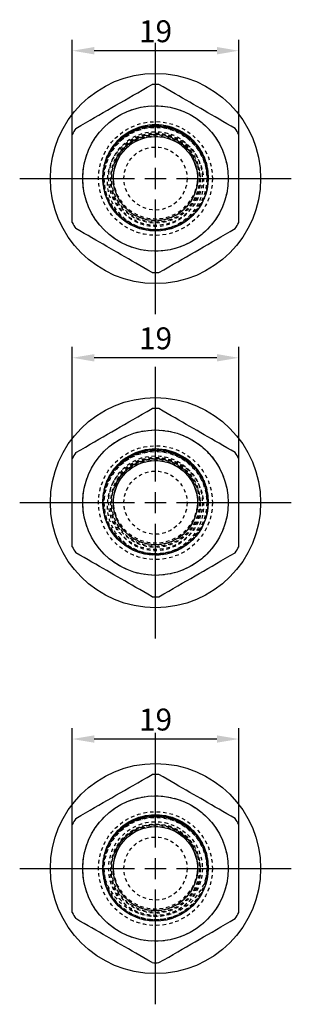
# Model space of a CAD drawing. Units: millimetres. Extents: x -254 to 2493, y 2509 to 4816.
# Drawn here: x 1079 to 1110, y 4448 to 4561 of the extents above; entities that cross this region are included whole.
import ezdxf

# ---------------------------------------------------------------- set-up
doc = ezdxf.new("R2010")
doc.units = ezdxf.units.MM
for name, pattern in [('CENTER2', [28.575, 19.05, -3.175, 3.175, -3.175]), ('phl_center', [0.75, 0.4, -0.35]), ('phl_thick', [0])]:
    doc.linetypes.add(name, pattern=pattern)
doc.layers.add('projection', color=7, linetype='Continuous')
doc.styles.get("Standard").update_dxf_attribs({"font": 'arial.ttf'})
doc.dimstyles.new('ISO-25', dxfattribs={"dimtxt": 2.5, "dimasz": 2.5, "dimexe": 1.25, "dimexo": 0.625, "dimtad": 1, "dimtxsty": 'Standard', "dimcen": 2.5, "dimadec": 0, "dimazin": 0, "dimtfac": 1, "dimtmove": 0, "dimatfit": 3, "dimfxl": 1, "dimarcsym": 0})

# ---------------------------------------------------------------- blocks, each defined once
blk = doc.blocks.new('ccLab_202412310554070_17')
at = {"layer": 'projection', "color": 7, "linetype": 'phl_thick'}
for p, q in [((-1.506351, 10.099963), (-0.960292, 10.415231)), ((-0.960292, 10.415231), (-0.392409, 10.743097)), ((0.876596, 10.463552), (0.392409, 10.743097)), ((1.344598, 10.193351), (0.876596, 10.463552)), ((1.79873, 9.931158), (1.344598, 10.193351)), ((-3.541028, 8.925241), (-3.048669, 9.209505)), ((-3.048669, 9.209505), (-2.547358, 9.498938)), ((-2.547358, 9.498938), (-2.034266, 9.795172)), ((-2.034266, 9.795172), (-1.506351, 10.099963)), ((2.241105, 9.675753), (1.79873, 9.931158)), ((2.673676, 9.426007), (2.241105, 9.675753)), ((3.098263, 9.180872), (2.673676, 9.426007)), ((3.516581, 8.939356), (3.098263, 9.180872)), ((-5.472899, 7.809875), (-4.990554, 8.088357)), ((-4.990554, 8.088357), (-4.509446, 8.366125)), ((-4.509446, 8.366125), (-4.027101, 8.644608)), ((-4.027101, 8.644608), (-3.541028, 8.925241)), ((3.930265, 8.700516), (3.516581, 8.939356)), ((4.340892, 8.46344), (3.930265, 8.700516)), ((4.75, 8.227242), (4.340892, 8.46344)), ((5.159108, 7.991043), (4.75, 8.227242)), ((5.569735, 7.753967), (5.159108, 7.991043)), ((-7.465734, 6.659311), (-6.952642, 6.955545)), ((-6.952642, 6.955545), (-6.451331, 7.244977)), ((-6.451331, 7.244977), (-5.958972, 7.529241)), ((-5.958972, 7.529241), (-5.472899, 7.809875)), ((5.983419, 7.515127), (5.569735, 7.753967)), ((6.401737, 7.273611), (5.983419, 7.515127)), ((6.826324, 7.028475), (6.401737, 7.273611)), ((7.258895, 6.77873), (6.826324, 7.028475)), ((7.70127, 6.523325), (7.258895, 6.77873)), ((-9.107591, 5.711385), (-8.539708, 6.039252)), ((-8.539708, 6.039252), (-7.993649, 6.35452)), ((-7.993649, 6.35452), (-7.465734, 6.659311)), ((8.155401, 6.261132), (7.70127, 6.523325)), ((8.623405, 5.990931), (8.155401, 6.261132)), ((9.107591, 5.711385), (8.623405, 5.990931)), ((-9.5, -5.031713), (-9.5, 5.031713)), ((9.5, -5.031713), (9.5, 5.031713)), ((-6.022919, 0.099358), (-6.022919, 0.125504)), ((6.022919, 0.099358), (6.022919, 0.125504)), ((-8.623405, -5.990931), (-9.107591, -5.711385)), ((-8.155401, -6.261132), (-8.623405, -5.990931)), ((-7.70127, -6.523325), (-8.155401, -6.261132)), ((-7.258895, -6.77873), (-7.70127, -6.523325)), ((6.952642, -6.955545), (7.465734, -6.659311)), ((7.465734, -6.659311), (7.993649, -6.35452)), ((7.993649, -6.35452), (8.539708, -6.039252)), ((8.539708, -6.039252), (9.107591, -5.711385)), ((-6.826324, -7.028475), (-7.258895, -6.77873)), ((-6.401737, -7.273611), (-6.826324, -7.028475)), ((-5.983419, -7.515127), (-6.401737, -7.273611)), ((-5.569735, -7.753967), (-5.983419, -7.515127)), ((-4.75, -8.227242), (-5.569735, -7.753967)), ((4.990554, -8.088357), (5.472899, -7.809875)), ((5.472899, -7.809875), (5.958972, -7.529241)), ((5.958972, -7.529241), (6.451331, -7.244977)), ((6.451331, -7.244977), (6.952642, -6.955545)), ((-4.340892, -8.46344), (-4.75, -8.227242)), ((-3.930265, -8.700516), (-4.340892, -8.46344)), ((-3.516581, -8.939356), (-3.930265, -8.700516)), ((-3.098263, -9.180872), (-3.516581, -8.939356)), ((3.048669, -9.209505), (3.541028, -8.925241)), ((3.541028, -8.925241), (4.027101, -8.644608)), ((4.027101, -8.644608), (4.509446, -8.366125)), ((4.509446, -8.366125), (4.990554, -8.088357)), ((-2.673676, -9.426007), (-3.098263, -9.180872)), ((-2.241105, -9.675753), (-2.673676, -9.426007)), ((-1.79873, -9.931158), (-2.241105, -9.675753)), ((-1.344598, -10.193351), (-1.79873, -9.931158)), ((0.960292, -10.415231), (1.506351, -10.099963)), ((1.506351, -10.099963), (2.034266, -9.795172)), ((2.034266, -9.795172), (2.547358, -9.498938)), ((2.547358, -9.498938), (3.048669, -9.209505)), ((-0.876596, -10.463552), (-1.344598, -10.193351)), ((-0.392409, -10.743097), (-0.876596, -10.463552)), ((0.392409, -10.743097), (0.960292, -10.415231))]:
    blk.add_line(p, q, dxfattribs=at)
at = {"layer": 'projection', "color": 3, "linetype": 'phl_center', "true_color": 0x00ff00}
for p, q in [((-3.583499, 3.433612), (-3.398268, 3.433612)), ((3.398268, 3.433612), (3.583499, 3.433612)), ((-6.022919, 0.099358), (-6.022919, 0.125504)), ((6.022919, 0.099358), (6.022919, 0.125504))]:
    blk.add_line(p, q, dxfattribs=at)
at = {"layer": 'projection', "color": 7, "linetype": 'phl_thick'}
for radius in [12, 8.3, 6, 4.8]:
    blk.add_circle((0, 0), radius, dxfattribs=at)
at = {"layer": 'projection', "color": 3, "linetype": 'phl_center', "true_color": 0x00ff00}
for radius in [8.3, 6.5, 6, 5.9, 5.85, 5.35, 5.1, 5, 3.6]:
    blk.add_circle((0, 0), radius, dxfattribs=at)
at = {"layer": 'projection', "color": 7, "linetype": 'phl_thick'}
for start, end in [(87.9081095, 92.0918905), (147.9081095, 152.0918905), (27.9081095, 32.0918905), (207.9081095, 212.0918905), (327.9081095, 332.0918905), (267.9081095, 272.0918905)]:
    blk.add_arc((0, 0), 10.750262, start, end, dxfattribs=at)
for centre, start_param, end_param in [((0, 0.099358), 6.0537729919, 9.6542102912), ((0, 0.125504), 0, 3.1415926536)]:
    blk.add_ellipse(centre, major_axis=(6.022919, 0), ratio=0.9961947023, start_param=start_param, end_param=end_param, dxfattribs=at)
at = {"layer": 'projection', "color": 3, "linetype": 'phl_center', "true_color": 0x00ff00}
for centre, major_axis, ratio in [((0, 0.125504), (6.022919, 0), 0.9961947023), ((0, 0.099358), (6.022919, 0), 0.9961947023), ((0, -0.339207), (0, 5.528657), 0.9919287813)]:
    blk.add_ellipse(centre, major_axis=major_axis, ratio=ratio, dxfattribs=at)
for centre, major_axis, ratio, start_param, end_param in [((0, 0.224862), (4.818335, 0), 0.9961947436, 0.0694544098, 3.0721382438), ((0, 0.001708), (4.839043, 0), 0.9961947021, 0.1156506444, 3.0259420092), ((0, 0.398556), (0, 4.576952), 0.9919286897, 5.4373647402, 7.1290058741), ((0, -0.278556), (0, 5.179912), 0.9919288204, 0.7718135516, 5.5113717556), ((0, 0.112431), (4.82739, 0), 0.9983765554, 3.0490153611, 3.2341699461), ((0, 0.112431), (4.82739, 0), 0.9983765554, 6.1906080151, 6.3757625992), ((0, 0.112431), (4.82739, 0), 0.9983765554, 6.1906080151, 6.3757625992), ((0, 0.112431), (4.82739, 0), 0.9983765554, 6.1906080146, 6.3757625997), ((0, 0.112431), (4.82739, 0), 0.9983765554, 6.1906080151, 6.3757625992), ((0, 0.112431), (4.82739, 0), 0.9983765554, 6.1906080151, 6.3757625992), ((0, 0.112431), (4.82739, 0), 0.9983765554, 6.1906080151, 6.3757625992), ((0, 0.112431), (4.82739, 0), 0.9983765554, 6.1906080146, 6.3757625997), ((0, 0.112431), (4.82739, 0), 0.9983765554, 6.1906080151, 6.3757625992), ((0, 0.112431), (4.82739, 0), 0.9983765554, 6.1906080151, 6.3757625992), ((0, 0.112431), (4.82739, 0), 0.9983765554, 6.1906080151, 6.3757625992), ((0, 0.112431), (4.82739, 0), 0.9983765554, 6.1906080146, 6.3757625997), ((0, 0.112431), (4.82739, 0), 0.9983765554, 6.1906080151, 6.3757625992), ((0, 0.112431), (4.82739, 0), 0.9983765554, 6.1906080151, 6.3757625992), ((0, 0.112431), (4.82739, 0), 0.9983765554, 6.1906080151, 6.3757625992), ((0, 0.112431), (4.82739, 0), 0.9983765554, 6.1906080146, 6.3757625997), ((0, 0.112431), (4.82739, 0), 0.9983765554, 6.1906080151, 6.3757625992), ((0, 0.112431), (4.82739, 0), 0.9983765554, 6.1906080151, 6.3757625992), ((0, 0.112431), (4.82739, 0), 0.9983765554, 6.1906080151, 6.3757625992), ((0, 0.112431), (4.82739, 0), 0.9983765554, 6.1906080151, 6.3757625992), ((0, 0.112431), (4.82739, 0), 0.9983765554, 6.1906080146, 6.3757625997), ((0, 0.112431), (4.82739, 0), 0.9983765554, 6.1906080151, 6.3757625992), ((0, 0.112431), (4.82739, 0), 0.9983765554, 6.1906080151, 6.3757625992), ((0, 0.112431), (4.82739, 0), 0.9983765554, 6.1906080151, 6.3757625992), ((0, 0.112431), (4.82739, 0), 0.9983765554, 6.1906080146, 6.3757625997), ((0, 0.112431), (4.82739, 0), 0.9983765554, 6.1906080151, 6.3757625992), ((0, 0.112431), (4.82739, 0), 0.9983765554, 6.1906080151, 6.3757625992), ((0, 0), (4.818335, 0), 0.9961947436, 3.2110470634, 6.2137308974), ((0, 0.223154), (4.839043, 0), 0.9961947021, 3.257243298, 6.1675346628)]:
    blk.add_ellipse(centre, major_axis=major_axis, ratio=ratio, start_param=start_param, end_param=end_param, dxfattribs=at)
blk = doc.blocks.new('ccLab_202412310571709_17')
at = {"layer": 'projection', "color": 7, "linetype": 'phl_thick'}
for p, q in [((-1.506351, 10.099963), (-0.960292, 10.415231)), ((-0.960292, 10.415231), (-0.392409, 10.743097)), ((0.876596, 10.463552), (0.392409, 10.743097)), ((1.344598, 10.193351), (0.876596, 10.463552)), ((1.79873, 9.931158), (1.344598, 10.193351)), ((-3.541028, 8.925241), (-3.048669, 9.209505)), ((-3.048669, 9.209505), (-2.547358, 9.498938)), ((-2.547358, 9.498938), (-2.034266, 9.795172)), ((-2.034266, 9.795172), (-1.506351, 10.099963)), ((2.241105, 9.675753), (1.79873, 9.931158)), ((2.673676, 9.426007), (2.241105, 9.675753)), ((3.098263, 9.180872), (2.673676, 9.426007)), ((3.516581, 8.939356), (3.098263, 9.180872)), ((-5.472899, 7.809875), (-4.990554, 8.088357)), ((-4.990554, 8.088357), (-4.509446, 8.366125)), ((-4.509446, 8.366125), (-4.027101, 8.644608)), ((-4.027101, 8.644608), (-3.541028, 8.925241)), ((3.930265, 8.700516), (3.516581, 8.939356)), ((4.340892, 8.46344), (3.930265, 8.700516)), ((4.75, 8.227242), (4.340892, 8.46344)), ((5.159108, 7.991043), (4.75, 8.227242)), ((5.569735, 7.753967), (5.159108, 7.991043)), ((-7.465734, 6.659311), (-6.952642, 6.955545)), ((-6.952642, 6.955545), (-6.451331, 7.244977)), ((-6.451331, 7.244977), (-5.958972, 7.529241)), ((-5.958972, 7.529241), (-5.472899, 7.809875)), ((5.983419, 7.515127), (5.569735, 7.753967)), ((6.401737, 7.273611), (5.983419, 7.515127)), ((6.826324, 7.028475), (6.401737, 7.273611)), ((7.258895, 6.77873), (6.826324, 7.028475)), ((7.70127, 6.523325), (7.258895, 6.77873)), ((-9.107591, 5.711385), (-8.539708, 6.039252)), ((-8.539708, 6.039252), (-7.993649, 6.35452)), ((-7.993649, 6.35452), (-7.465734, 6.659311)), ((8.155401, 6.261132), (7.70127, 6.523325)), ((8.623405, 5.990931), (8.155401, 6.261132)), ((9.107591, 5.711385), (8.623405, 5.990931)), ((-9.5, -5.031713), (-9.5, 5.031713)), ((9.5, -5.031713), (9.5, 5.031713)), ((-6.022919, 0.099358), (-6.022919, 0.125504)), ((6.022919, 0.099358), (6.022919, 0.125504)), ((-8.623405, -5.990931), (-9.107591, -5.711385)), ((-8.155401, -6.261132), (-8.623405, -5.990931)), ((-7.70127, -6.523325), (-8.155401, -6.261132)), ((-7.258895, -6.77873), (-7.70127, -6.523325)), ((6.952642, -6.955545), (7.465734, -6.659311)), ((7.465734, -6.659311), (7.993649, -6.35452)), ((7.993649, -6.35452), (8.539708, -6.039252)), ((8.539708, -6.039252), (9.107591, -5.711385)), ((-6.826324, -7.028475), (-7.258895, -6.77873)), ((-6.401737, -7.273611), (-6.826324, -7.028475)), ((-5.983419, -7.515127), (-6.401737, -7.273611)), ((-5.569735, -7.753967), (-5.983419, -7.515127)), ((-4.75, -8.227242), (-5.569735, -7.753967)), ((4.990554, -8.088357), (5.472899, -7.809875)), ((5.472899, -7.809875), (5.958972, -7.529241)), ((5.958972, -7.529241), (6.451331, -7.244977)), ((6.451331, -7.244977), (6.952642, -6.955545)), ((-4.340892, -8.46344), (-4.75, -8.227242)), ((-3.930265, -8.700516), (-4.340892, -8.46344)), ((-3.516581, -8.939356), (-3.930265, -8.700516)), ((-3.098263, -9.180872), (-3.516581, -8.939356)), ((3.048669, -9.209505), (3.541028, -8.925241)), ((3.541028, -8.925241), (4.027101, -8.644608)), ((4.027101, -8.644608), (4.509446, -8.366125)), ((4.509446, -8.366125), (4.990554, -8.088357)), ((-2.673676, -9.426007), (-3.098263, -9.180872)), ((-2.241105, -9.675753), (-2.673676, -9.426007)), ((-1.79873, -9.931158), (-2.241105, -9.675753)), ((-1.344598, -10.193351), (-1.79873, -9.931158)), ((0.960292, -10.415231), (1.506351, -10.099963)), ((1.506351, -10.099963), (2.034266, -9.795172)), ((2.034266, -9.795172), (2.547358, -9.498938)), ((2.547358, -9.498938), (3.048669, -9.209505)), ((-0.876596, -10.463552), (-1.344598, -10.193351)), ((-0.392409, -10.743097), (-0.876596, -10.463552)), ((0.392409, -10.743097), (0.960292, -10.415231))]:
    blk.add_line(p, q, dxfattribs=at)
at = {"layer": 'projection', "color": 3, "linetype": 'phl_center', "true_color": 0x00ff00}
for p, q in [((-3.583499, 3.433612), (-3.398268, 3.433612)), ((3.398268, 3.433612), (3.583499, 3.433612)), ((-6.022919, 0.099358), (-6.022919, 0.125504)), ((6.022919, 0.099358), (6.022919, 0.125504))]:
    blk.add_line(p, q, dxfattribs=at)
at = {"layer": 'projection', "color": 7, "linetype": 'phl_thick'}
for radius in [12, 8.3, 6, 4.8]:
    blk.add_circle((0, 0), radius, dxfattribs=at)
at = {"layer": 'projection', "color": 3, "linetype": 'phl_center', "true_color": 0x00ff00}
for radius in [8.3, 6.5, 6, 5.9, 5.85, 5.35, 5.1, 5, 3.6]:
    blk.add_circle((0, 0), radius, dxfattribs=at)
at = {"layer": 'projection', "color": 7, "linetype": 'phl_thick'}
for start, end in [(87.9081095, 92.0918905), (147.9081095, 152.0918905), (27.9081095, 32.0918905), (207.9081095, 212.0918905), (327.9081095, 332.0918905), (267.9081095, 272.0918905)]:
    blk.add_arc((0, 0), 10.750262, start, end, dxfattribs=at)
for centre, start_param, end_param in [((0, 0.099358), 6.0537729919, 9.6542102912), ((0, 0.125504), 0, 3.1415926536)]:
    blk.add_ellipse(centre, major_axis=(6.022919, 0), ratio=0.9961947023, start_param=start_param, end_param=end_param, dxfattribs=at)
at = {"layer": 'projection', "color": 3, "linetype": 'phl_center', "true_color": 0x00ff00}
for centre in [(0, 0.125504), (0, 0.099358)]:
    blk.add_ellipse(centre, major_axis=(6.022919, 0), ratio=0.9961947023, dxfattribs=at)
for centre, major_axis, ratio, start_param, end_param in [((0, -0.4965), (0, 6.433098), 0.9919287721, 5.4213275601, 7.1450430543), ((0, 0.224862), (4.818335, 0), 0.9961947436, 0.0694544098, 3.0721382438), ((0, 0.001708), (4.839043, 0), 0.9961947021, 0.1156506444, 3.0259420092), ((0, 0.398556), (0, 4.576952), 0.9919286897, 5.4373647402, 7.1290058741), ((0, 0.098208), (0, 6.045926), 0.9961946276, 0.9343339768, 1.5457673874), ((0, -0.278556), (0, 5.179912), 0.9919288204, 0.7718135516, 5.5113717556), ((0, 0.098208), (0, 6.045926), 0.9961946276, 4.7374179198, 5.3488513303), ((0, 0.660638), (0, 6.083932), 0.9919287395, 1.6384229822, 4.6447623249), ((0, 0.112431), (4.82739, 0), 0.9983765554, 3.0490153611, 3.2341699461), ((0, 0.112431), (4.82739, 0), 0.9983765554, 6.1906080151, 6.3757625992), ((0, 0.112431), (4.82739, 0), 0.9983765554, 6.1906080146, 6.3757625997), ((0, 0.112431), (4.82739, 0), 0.9983765554, 6.1906080151, 6.3757625992), ((0, 0.112431), (4.82739, 0), 0.9983765554, 6.1906080151, 6.3757625992), ((0, 0.112431), (4.82739, 0), 0.9983765554, 6.1906080151, 6.3757625992), ((0, 0.112431), (4.82739, 0), 0.9983765554, 6.1906080146, 6.3757625997), ((0, 0.112431), (4.82739, 0), 0.9983765554, 6.1906080151, 6.3757625992), ((0, 0.112431), (4.82739, 0), 0.9983765554, 6.1906080151, 6.3757625992), ((0, 0.112431), (4.82739, 0), 0.9983765554, 6.1906080151, 6.3757625992), ((0, 0.112431), (4.82739, 0), 0.9983765554, 6.1906080146, 6.3757625997), ((0, 0.112431), (4.82739, 0), 0.9983765554, 6.1906080151, 6.3757625992), ((0, 0.112431), (4.82739, 0), 0.9983765554, 6.1906080151, 6.3757625992), ((0, 0.112431), (4.82739, 0), 0.9983765554, 6.1906080151, 6.3757625992), ((0, 0.112431), (4.82739, 0), 0.9983765554, 6.1906080151, 6.3757625992), ((0, 0.112431), (4.82739, 0), 0.9983765554, 6.1906080146, 6.3757625997), ((0, 0.112431), (4.82739, 0), 0.9983765554, 6.1906080151, 6.3757625992), ((0, 0.112431), (4.82739, 0), 0.9983765554, 6.1906080151, 6.3757625992), ((0, 0.112431), (4.82739, 0), 0.9983765554, 6.1906080151, 6.3757625992), ((0, 0.112431), (4.82739, 0), 0.9983765554, 6.1906080146, 6.3757625997), ((0, 0.112431), (4.82739, 0), 0.9983765554, 6.1906080151, 6.3757625992), ((0, 0.112431), (4.82739, 0), 0.9983765554, 6.1906080151, 6.3757625992), ((0, 0.112431), (4.82739, 0), 0.9983765554, 6.1906080151, 6.3757625992), ((0, 0.112431), (4.82739, 0), 0.9983765554, 6.1906080146, 6.3757625997), ((0, 0.112431), (4.82739, 0), 0.9983765554, 6.1906080151, 6.3757625992), ((0, 0.112431), (4.82739, 0), 0.9983765554, 6.1906080151, 6.3757625992), ((0, 0.112431), (4.82739, 0), 0.9983765554, 6.1906080151, 6.3757625992), ((0, 0.112431), (4.82739, 0), 0.9983765554, 6.1906080146, 6.3757625997), ((0, 0.112431), (4.82739, 0), 0.9983765554, 6.1906080151, 6.3757625992), ((0, 0.112431), (4.82739, 0), 0.9983765554, 6.1906080151, 6.3757625992), ((0, 0.112431), (4.82739, 0), 0.9983765554, 6.1906080151, 6.3757625992), ((0, 0.112431), (4.82739, 0), 0.9983765554, 6.1906080151, 6.3757625992), ((0, 0.112431), (4.82739, 0), 0.9983765554, 6.1906080146, 6.3757625997), ((0, 0.112431), (4.82739, 0), 0.9983765554, 6.1906080151, 6.3757625992), ((0, 0.112431), (4.82739, 0), 0.9983765554, 6.1906080151, 6.3757625992), ((0, 0.112431), (4.82739, 0), 0.9983765554, 6.1906080151, 6.3757625992), ((0, 0.112431), (4.82739, 0), 0.9983765554, 6.1906080146, 6.3757625997), ((0, 0.112431), (4.82739, 0), 0.9983765554, 6.1906080151, 6.3757625992), ((0, 0.112431), (4.82739, 0), 0.9983765554, 6.1906080151, 6.3757625992), ((0, 0), (4.818335, 0), 0.9961947436, 3.2110470634, 6.2137308974), ((0, 0.223154), (4.839043, 0), 0.9961947021, 3.257243298, 6.1675346628)]:
    blk.add_ellipse(centre, major_axis=major_axis, ratio=ratio, start_param=start_param, end_param=end_param, dxfattribs=at)
blk = doc.blocks.new('*U517')
at = {"color": 0, "linetype": 'CENTER2', "transparency": 16777216}
for p, q in [((0, 2.4), (0, 15.5)), ((-15.5, 0), (-2.4, 0)), ((2.4, 0), (15.5, 0)), ((0, -15.5), (0, -2.4))]:
    blk.add_line(p, q, dxfattribs=at)
at = {"color": 0, "linetype": 'Continuous', "transparency": 16777216}
for p, q in [((0, -1.2), (0, 1.2)), ((-1.2, 0), (1.2, 0))]:
    blk.add_line(p, q, dxfattribs=at)
blk = doc.blocks.new('*U518')
at = {"color": 0, "linetype": 'CENTER2', "transparency": 16777216}
for p, q in [((0, 2.4), (0, 15.5)), ((-15.5, 0), (-2.4, 0)), ((2.4, 0), (15.5, 0)), ((0, -15.5), (0, -2.4))]:
    blk.add_line(p, q, dxfattribs=at)
at = {"color": 0, "linetype": 'Continuous', "transparency": 16777216}
for p, q in [((0, -1.2), (0, 1.2)), ((-1.2, 0), (1.2, 0))]:
    blk.add_line(p, q, dxfattribs=at)
blk = doc.blocks.new('*U519')
at = {"color": 0, "linetype": 'CENTER2', "transparency": 16777216}
for p, q in [((0, 2.4), (0, 15.5)), ((-15.5, 0), (-2.4, 0)), ((2.4, 0), (15.5, 0)), ((0, -15.5), (0, -2.4))]:
    blk.add_line(p, q, dxfattribs=at)
at = {"color": 0, "linetype": 'Continuous', "transparency": 16777216}
for p, q in [((0, -1.2), (0, 1.2)), ((-1.2, 0), (1.2, 0))]:
    blk.add_line(p, q, dxfattribs=at)
blk = doc.blocks.new('*D629')
at = {"color": 0, "lineweight": -2, "transparency": 16777216}
for p, q in [((1085.38, 4543.38), (1085.38, 4558.59)), ((1104.38, 4543.38), (1104.38, 4558.59)), ((1101.88, 4557.34), (1087.88, 4557.34))]:
    blk.add_line(p, q, dxfattribs=at)
at = {"color": 0, "transparency": 16777216}
for points in [[(1087.88, 4557.76), (1087.88, 4556.92), (1085.38, 4557.34)], [(1101.88, 4557.76), (1101.88, 4556.92), (1104.38, 4557.34)]]:
    blk.add_solid(points, dxfattribs=at)
at = {"layer": 'Defpoints', "color": 0, "transparency": 16777216}
for p in [(1085.38, 4557.34), (1085.38, 4542.75), (1104.38, 4542.75)]:
    blk.add_point(p, dxfattribs=at)
at = {"color": 0, "transparency": 16777216, "insert": (1094.88, 4559.24), "char_height": 2.5, "attachment_point": 5}
blk.add_mtext('19', dxfattribs=at)
blk = doc.blocks.new('*D630')
at = {"color": 0, "lineweight": -2, "transparency": 16777216}
for p, q in [((1085.38, 4506.36), (1085.38, 4523.53)), ((1104.38, 4506.36), (1104.38, 4523.53)), ((1101.88, 4522.28), (1087.88, 4522.28))]:
    blk.add_line(p, q, dxfattribs=at)
at = {"color": 0, "transparency": 16777216}
for points in [[(1087.88, 4522.7), (1087.88, 4521.86), (1085.38, 4522.28)], [(1101.88, 4522.7), (1101.88, 4521.86), (1104.38, 4522.28)]]:
    blk.add_solid(points, dxfattribs=at)
at = {"layer": 'Defpoints', "color": 0, "transparency": 16777216}
for p in [(1085.38, 4522.28), (1085.38, 4505.74), (1104.38, 4505.74)]:
    blk.add_point(p, dxfattribs=at)
at = {"color": 0, "transparency": 16777216, "insert": (1094.88, 4524.18), "char_height": 2.5, "attachment_point": 5}
blk.add_mtext('19', dxfattribs=at)
blk = doc.blocks.new('*D631')
at = {"color": 0, "lineweight": -2, "transparency": 16777216}
for p, q in [((1085.38, 4464.59), (1085.38, 4480)), ((1104.38, 4464.59), (1104.38, 4480)), ((1101.88, 4478.75), (1087.88, 4478.75))]:
    blk.add_line(p, q, dxfattribs=at)
at = {"color": 0, "transparency": 16777216}
for points in [[(1087.88, 4479.17), (1087.88, 4478.33), (1085.38, 4478.75)], [(1101.88, 4479.17), (1101.88, 4478.33), (1104.38, 4478.75)]]:
    blk.add_solid(points, dxfattribs=at)
at = {"layer": 'Defpoints', "color": 0, "transparency": 16777216}
for p in [(1085.38, 4478.75), (1085.38, 4463.96), (1104.38, 4463.96)]:
    blk.add_point(p, dxfattribs=at)
at = {"color": 0, "transparency": 16777216, "insert": (1094.88, 4480.65), "char_height": 2.5, "attachment_point": 5}
blk.add_mtext('19', dxfattribs=at)

msp = doc.modelspace()

# ---------------------------------------------------------------- block references
at = {"linetype": 'CENTER2'}
for name, p in [('*U517', (1094.876, 4542.75)), ('*U518', (1094.876, 4505.739)), ('*U519', (1094.876, 4463.961))]:
    msp.add_blockref(name, p, dxfattribs=at)
for name, p in [('ccLab_202412310554070_17', (1094.876, 4542.75)), ('ccLab_202412310554070_17', (1094.876, 4505.739)), ('ccLab_202412310571709_17', (1094.876, 4463.961))]:
    msp.add_blockref(name, p)

# ---------------------------------------------------------------- dimensions: what is measured, and where the dimension line sits
for base, p1, p2, picture, middle in [((1085.376, 4557.341), (1104.376, 4542.75), (1085.376, 4542.75), '*D629', (1094.876, 4559.242)), ((1085.376, 4522.28), (1104.376, 4505.739), (1085.376, 4505.739), '*D630', (1094.876, 4524.181)), ((1085.376, 4478.75), (1104.376, 4463.961), (1085.376, 4463.961), '*D631', (1094.876, 4480.651))]:
    dim = msp.add_linear_dim(base=base, p1=p1, p2=p2, dimstyle='ISO-25')
    dim.commit()
    dim.dimension.update_dxf_attribs({"geometry": picture, "text_midpoint": middle})

doc.saveas('drawing.dxf')
